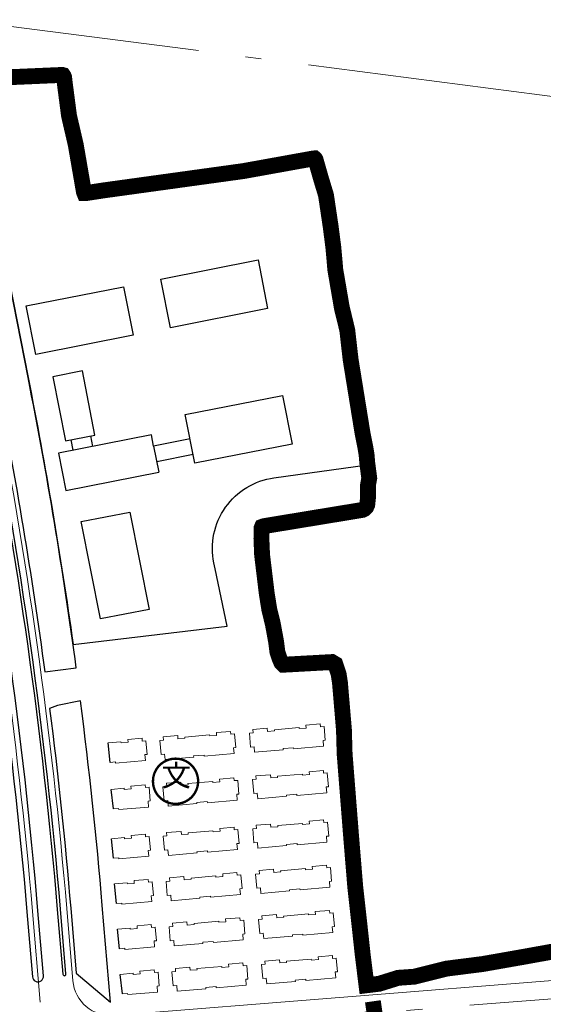
# Model space of a CAD drawing. Units: millimetres. Extents: x 535892 to 1082543, y 3411900 to 6830410.
# Drawn here: x 541696 to 542026, y 3414968 to 3415589 of the extents above; entities that cross this region are included whole.
import ezdxf

# ---------------------------------------------------------------- set-up
doc = ezdxf.new("R2010")
doc.units = ezdxf.units.MM
doc.header["$LTSCALE"] = 10
for name, pattern in [('ACAD_ISO02W100', [15, 12, -3]), ('C2', [13.5, 10, -1.5, 0.5, -1.5]), ('X3', [5, 4, -1])]:
    doc.linetypes.add(name, pattern=pattern)
for name, color, linetype in [('0周边建筑', 255, 'Continuous'), ('JT-侧石线', 40, 'Continuous'), ('JT-道路中心线', 1, 'C2'), ('JT-道路分隔带', 102, 'Continuous'), ('SS-设施类型', 7, 'Continuous'), ('YD-B1用地边界', 7, 'Continuous'), ('YD-G2用地边界', 7, 'Continuous'), ('YD-规划范围线', 1, 'Continuous')]:
    doc.layers.add(name, color=color, linetype=linetype)
doc.styles.add('ZT', font='simhei.ttf')

# ---------------------------------------------------------------- blocks, each defined once
blk = doc.blocks.new('文化站、文化活动中心')
at = {"layer": 'SS-设施类型', "const_width": 2.5}
blk.add_lwpolyline([(-25, -0.9, 1), (22.5, -0.9, 1)], format="xyb", close=True, dxfattribs=at)
at = {"layer": 'SS-设施类型', "insert": (-15.8, 16.4), "char_height": 22.5, "attachment_point": 1, "style": 'ZT'}
blk.add_mtext('文', dxfattribs=at)

msp = doc.modelspace()

# ---------------------------------------------------------------- linework, layer by layer
at = {"layer": '0周边建筑'}
for p, q in [((541780.24, 3415320.1), (541783.46, 3415303.74)), ((541752.85, 3415120.67), (541751.52, 3415132.99)), ((541754.85, 3415091.32), (541753.53, 3415103.64)), ((541754.97, 3415060.22), (541753.64, 3415072.54)), ((541756.81, 3415031.7), (541755.48, 3415044.02)), ((541758.66, 3415003.17), (541757.33, 3415015.5)), ((541760.5, 3414974.65), (541759.17, 3414986.97))]:
    msp.add_line(p, q, dxfattribs=at)
for points in [[(541846.13, 3415437.47), (541852.17, 3415406.82), (541790.82, 3415394.73), (541784.78, 3415425.38)], [(541761.24, 3415420.61), (541767.28, 3415389.96), (541705.93, 3415377.87), (541699.89, 3415408.52)], [(541861.57, 3415352.04), (541867.61, 3415321.39), (541806.26, 3415309.3), (541800.22, 3415339.95)], [(541734.61, 3415272.49), (541765.26, 3415278.53), (541777.35, 3415217.18), (541746.7, 3415211.14)]]:
    msp.add_lwpolyline(points, close=True, dxfattribs=at)
for points in [[(541724.58, 3415323.42), (541743.22, 3415327.09), (541735.26, 3415367.5), (541716.62, 3415363.83)], [(541716.62, 3415363.83), (541724.58, 3415323.42)], [(541780.24, 3415320.1), (541778.83, 3415327.25), (541720.22, 3415315.7), (541724.85, 3415292.19), (541783.46, 3415303.74)], [(541724.58, 3415323.42), (541743.22, 3415327.09)], [(541729.5, 3415317.53), (541728.2, 3415324.14)], [(541741.81, 3415319.96), (541740.51, 3415326.56)], [(541803.24, 3415324.63), (541780.24, 3415320.1)], [(541805.17, 3415314.8), (541782.17, 3415310.27)]]:
    msp.add_lwpolyline(points, dxfattribs=at)
at = {"layer": '0周边建筑', "color": 7, "linetype": 'Continuous', "lineweight": 13, "flags": 128}
for points in [[(541885.51, 3415143.13), (541885.35, 3415144.89), (541876.36, 3415144.1), (541876.52, 3415142.35), (541872.12, 3415141.96), (541872.06, 3415142.68), (541856.42, 3415141.31), (541856.49, 3415140.6), (541852.11, 3415140.21), (541851.93, 3415142.27), (541842.79, 3415141.47), (541842.97, 3415139.41), (541840.65, 3415139.21), (541841.42, 3415130.38), (541843.64, 3415130.58), (541843.95, 3415127.06), (541862.03, 3415128.64), (541861.97, 3415129.35), (541868.6, 3415129.93), (541868.66, 3415129.22), (541887.5, 3415130.87), (541887.17, 3415134.57), (541888.57, 3415134.69), (541887.81, 3415143.34)], [(541829, 3415138.51), (541828.84, 3415140.26), (541819.85, 3415139.47), (541820, 3415137.72), (541815.61, 3415137.34), (541815.55, 3415138.05), (541799.91, 3415136.68), (541799.97, 3415135.97), (541795.6, 3415135.59), (541795.42, 3415137.64), (541786.28, 3415136.84), (541786.46, 3415134.79), (541784.13, 3415134.58), (541784.91, 3415125.75), (541787.13, 3415125.95), (541787.44, 3415122.44), (541805.52, 3415124.02), (541805.46, 3415124.73), (541812.09, 3415125.31), (541812.15, 3415124.6), (541830.98, 3415126.25), (541830.66, 3415129.94), (541832.05, 3415130.06), (541831.3, 3415138.71)], [(541887.52, 3415113.78), (541887.36, 3415115.54), (541878.37, 3415114.75), (541878.52, 3415113), (541874.13, 3415112.61), (541874.07, 3415113.33), (541858.43, 3415111.96), (541858.49, 3415111.25), (541854.12, 3415110.86), (541853.94, 3415112.92), (541844.8, 3415112.12), (541844.98, 3415110.06), (541842.65, 3415109.86), (541843.43, 3415101.03), (541845.65, 3415101.23), (541845.96, 3415097.71), (541864.04, 3415099.29), (541863.98, 3415100), (541870.61, 3415100.58), (541870.67, 3415099.87), (541889.5, 3415101.52), (541889.18, 3415105.22), (541890.57, 3415105.34), (541889.82, 3415113.99)], [(541831, 3415109.16), (541830.85, 3415110.91), (541821.86, 3415110.12), (541822.01, 3415108.37), (541817.62, 3415107.99), (541817.56, 3415108.7), (541801.92, 3415107.33), (541801.98, 3415106.62), (541797.61, 3415106.24), (541797.43, 3415108.29), (541788.29, 3415107.49), (541788.47, 3415105.44), (541786.14, 3415105.23), (541786.91, 3415096.4), (541789.14, 3415096.6), (541789.44, 3415093.09), (541807.53, 3415094.67), (541807.46, 3415095.38), (541814.09, 3415095.96), (541814.15, 3415095.25), (541832.99, 3415096.9), (541832.67, 3415100.59), (541834.06, 3415100.71), (541833.3, 3415109.36)], [(541887.63, 3415082.69), (541887.48, 3415084.44), (541878.48, 3415083.65), (541878.64, 3415081.9), (541874.24, 3415081.52), (541874.18, 3415082.23), (541858.55, 3415080.86), (541858.61, 3415080.15), (541854.23, 3415079.76), (541854.05, 3415081.82), (541844.91, 3415081.02), (541845.09, 3415078.96), (541842.77, 3415078.76), (541843.54, 3415069.93), (541845.76, 3415070.13), (541846.07, 3415066.61), (541864.15, 3415068.2), (541864.09, 3415068.9), (541870.72, 3415069.48), (541870.78, 3415068.78), (541889.62, 3415070.42), (541889.3, 3415074.12), (541890.69, 3415074.24), (541889.93, 3415082.89)], [(541831.12, 3415078.06), (541830.96, 3415079.81), (541821.97, 3415079.02), (541822.12, 3415077.27), (541817.73, 3415076.89), (541817.67, 3415077.6), (541802.03, 3415076.23), (541802.1, 3415075.52), (541797.72, 3415075.14), (541797.54, 3415077.19), (541788.4, 3415076.39), (541788.58, 3415074.34), (541786.26, 3415074.14), (541787.03, 3415065.31), (541789.25, 3415065.5), (541789.56, 3415061.99), (541807.64, 3415063.57), (541807.58, 3415064.28), (541814.21, 3415064.86), (541814.27, 3415064.15), (541833.11, 3415065.8), (541832.78, 3415069.49), (541834.17, 3415069.61), (541833.42, 3415078.26)], [(541832.96, 3415049.54), (541832.81, 3415051.29), (541823.82, 3415050.5), (541823.97, 3415048.75), (541819.58, 3415048.37), (541819.51, 3415049.08), (541803.88, 3415047.71), (541803.94, 3415047), (541799.56, 3415046.62), (541799.38, 3415048.67), (541790.25, 3415047.87), (541790.43, 3415045.82), (541788.1, 3415045.61), (541788.87, 3415036.78), (541791.1, 3415036.98), (541791.4, 3415033.47), (541809.49, 3415035.05), (541809.42, 3415035.75), (541816.05, 3415036.33), (541816.11, 3415035.63), (541834.95, 3415037.28), (541834.63, 3415040.97), (541836.02, 3415041.09), (541835.26, 3415049.74)], [(541889.47, 3415054.16), (541889.32, 3415055.91), (541880.33, 3415055.13), (541880.48, 3415053.38), (541876.09, 3415052.99), (541876.03, 3415053.7), (541860.39, 3415052.34), (541860.45, 3415051.62), (541856.08, 3415051.24), (541855.9, 3415053.3), (541846.76, 3415052.5), (541846.94, 3415050.44), (541844.61, 3415050.24), (541845.39, 3415041.41), (541847.61, 3415041.6), (541847.92, 3415038.09), (541866, 3415039.67), (541865.94, 3415040.38), (541872.56, 3415040.96), (541872.63, 3415040.25), (541891.46, 3415041.9), (541891.14, 3415045.6), (541892.53, 3415045.72), (541891.78, 3415054.36)], [(541891.32, 3415025.64), (541891.17, 3415027.39), (541882.17, 3415026.6), (541882.33, 3415024.85), (541877.93, 3415024.47), (541877.87, 3415025.18), (541862.24, 3415023.81), (541862.3, 3415023.1), (541857.92, 3415022.72), (541857.74, 3415024.77), (541848.6, 3415023.97), (541848.78, 3415021.92), (541846.46, 3415021.71), (541847.23, 3415012.89), (541849.45, 3415013.08), (541849.76, 3415009.57), (541867.84, 3415011.15), (541867.78, 3415011.86), (541874.41, 3415012.44), (541874.47, 3415011.73), (541893.31, 3415013.38), (541892.99, 3415017.07), (541894.38, 3415017.19), (541893.62, 3415025.84)], [(541834.81, 3415021.01), (541834.65, 3415022.76), (541825.66, 3415021.98), (541825.81, 3415020.23), (541821.42, 3415019.84), (541821.36, 3415020.55), (541805.72, 3415019.19), (541805.79, 3415018.47), (541801.41, 3415018.09), (541801.23, 3415020.15), (541792.09, 3415019.35), (541792.27, 3415017.29), (541789.95, 3415017.09), (541790.72, 3415008.26), (541792.94, 3415008.45), (541793.25, 3415004.94), (541811.33, 3415006.52), (541811.27, 3415007.23), (541817.9, 3415007.81), (541817.96, 3415007.1), (541836.8, 3415008.75), (541836.47, 3415012.45), (541837.86, 3415012.57), (541837.11, 3415021.21)], [(541836.65, 3414992.49), (541836.5, 3414994.24), (541827.51, 3414993.45), (541827.66, 3414991.7), (541823.27, 3414991.32), (541823.2, 3414992.03), (541807.57, 3414990.66), (541807.63, 3414989.95), (541803.25, 3414989.57), (541803.07, 3414991.62), (541793.94, 3414990.82), (541794.12, 3414988.77), (541791.79, 3414988.57), (541792.56, 3414979.74), (541794.79, 3414979.93), (541795.09, 3414976.42), (541813.18, 3414978), (541813.11, 3414978.71), (541819.74, 3414979.29), (541819.8, 3414978.58), (541838.64, 3414980.23), (541838.32, 3414983.92), (541839.71, 3414984.04), (541838.95, 3414992.69)], [(541893.16, 3414997.12), (541893.01, 3414998.87), (541884.02, 3414998.08), (541884.17, 3414996.33), (541879.78, 3414995.95), (541879.72, 3414996.66), (541864.08, 3414995.29), (541864.14, 3414994.58), (541859.77, 3414994.19), (541859.59, 3414996.25), (541850.45, 3414995.45), (541850.63, 3414993.4), (541848.3, 3414993.19), (541849.08, 3414984.36), (541851.3, 3414984.56), (541851.61, 3414981.04), (541869.69, 3414982.63), (541869.63, 3414983.33), (541876.25, 3414983.91), (541876.32, 3414983.21), (541895.15, 3414984.85), (541894.83, 3414988.55), (541896.22, 3414988.67), (541895.47, 3414997.32)]]:
    msp.add_lwpolyline(points, close=True, dxfattribs=at)
for points in [[(541752.85, 3415120.67), (541756.16, 3415120.96), (541756.22, 3415120.25), (541775.06, 3415121.9), (541774.74, 3415125.59), (541776.13, 3415125.72), (541775.37, 3415134.36), (541773.07, 3415134.16), (541772.92, 3415135.91), (541763.93, 3415135.12), (541764.08, 3415133.37), (541759.69, 3415132.99), (541759.62, 3415133.7), (541751.52, 3415132.99)], [(541754.85, 3415091.32), (541758.17, 3415091.61), (541758.23, 3415090.9), (541777.07, 3415092.55), (541776.75, 3415096.24), (541778.14, 3415096.37), (541777.38, 3415105.01), (541775.08, 3415104.81), (541774.93, 3415106.56), (541765.93, 3415105.77), (541766.09, 3415104.02), (541761.69, 3415103.64), (541761.63, 3415104.35), (541753.53, 3415103.64)], [(541754.97, 3415060.22), (541758.28, 3415060.51), (541758.34, 3415059.8), (541777.18, 3415061.45), (541776.86, 3415065.15), (541778.25, 3415065.27), (541777.49, 3415073.91), (541775.19, 3415073.71), (541775.04, 3415075.46), (541766.05, 3415074.68), (541766.2, 3415072.93), (541761.81, 3415072.54), (541761.75, 3415073.25), (541753.64, 3415072.54)], [(541756.81, 3415031.7), (541760.13, 3415031.99), (541760.19, 3415031.28), (541779.03, 3415032.93), (541778.7, 3415036.62), (541780.1, 3415036.74), (541779.34, 3415045.39), (541777.04, 3415045.19), (541776.88, 3415046.94), (541767.89, 3415046.15), (541768.05, 3415044.4), (541763.65, 3415044.02), (541763.59, 3415044.73), (541755.48, 3415044.02)], [(541758.66, 3415003.17), (541761.97, 3415003.46), (541762.03, 3415002.76), (541780.87, 3415004.4), (541780.55, 3415008.1), (541781.94, 3415008.22), (541781.18, 3415016.87), (541778.88, 3415016.67), (541778.73, 3415018.42), (541769.74, 3415017.63), (541769.89, 3415015.88), (541765.5, 3415015.49), (541765.44, 3415016.21), (541757.33, 3415015.5)], [(541760.5, 3414974.65), (541763.82, 3414974.94), (541763.88, 3414974.23), (541782.72, 3414975.88), (541782.39, 3414979.58), (541783.79, 3414979.7), (541783.03, 3414988.34), (541780.73, 3414988.14), (541780.57, 3414989.89), (541771.58, 3414989.11), (541771.74, 3414987.36), (541767.34, 3414986.97), (541767.28, 3414987.68), (541759.17, 3414986.97)]]:
    msp.add_lwpolyline(points, dxfattribs=at)
at = {"layer": 'JT-侧石线', "lineweight": 0}
for p, q in [((541725.43, 3415028.53), (541729.28, 3414983.04)), ((541755.1, 3414961.14), (542119.69, 3414990.19))]:
    msp.add_line(p, q, dxfattribs=at)
for centre, radius, start, end in [((538714.41, 3414773.64), 3021.78, 4.83861, 11.182), ((538714.42, 3414773.62), 3021.78, 4.83861, 11.182), ((541753.19, 3414985.06), 24, 184.83861, 274.55491)]:
    msp.add_arc(centre, radius, start, end, dxfattribs=at)
at = {"layer": 'JT-道路中心线', "color": 1, "lineweight": 0, "ltscale": 2, "flags": 128}
for points in [[(541216.14, 3413522.97), (541216.14, 3413522.97), (541217.74, 3413524.77), (541219.07, 3413526.26), (541220.39, 3413527.76), (541221.71, 3413529.26), (541223.03, 3413530.76), (541225.66, 3413533.78), (541228.28, 3413536.8), (541230.89, 3413539.83), (541233.49, 3413542.87), (541236.08, 3413545.92), (541238.67, 3413548.97), (541241.24, 3413552.03), (541243.81, 3413555.1), (541246.37, 3413558.17), (541248.93, 3413561.25), (541251.47, 3413564.33), (541254.02, 3413567.42), (541259.09, 3413573.61), (541264.15, 3413579.81), (541269.19, 3413586.02), (541561.01, 3413946.59), (541561.64, 3413947.37), (541562.27, 3413948.15), (541562.9, 3413948.92), (541563.53, 3413949.7), (541564.16, 3413950.48), (541564.78, 3413951.26), (541565.41, 3413952.03), (541566.04, 3413952.81), (541566.67, 3413953.59), (541567.3, 3413954.37), (541567.93, 3413955.14), (541568.56, 3413955.92), (541569.19, 3413956.7), (541569.81, 3413957.48), (541570.44, 3413958.26), (541571.07, 3413959.03), (541571.7, 3413959.81), (541572.33, 3413960.59), (541572.95, 3413961.37), (541573.58, 3413962.15), (541574.21, 3413962.93), (541574.84, 3413963.7), (541575.46, 3413964.48), (541576.09, 3413965.26), (541576.72, 3413966.04), (541577.34, 3413966.82), (541577.97, 3413967.6), (541578.6, 3413968.38), (541579.22, 3413969.16), (541579.85, 3413969.94), (541580.47, 3413970.72), (541581.1, 3413971.5), (541581.72, 3413972.28), (541582.35, 3413973.06), (541582.97, 3413973.84), (541583.6, 3413974.63), (541584.22, 3413975.41), (541584.84, 3413976.19), (541585.47, 3413976.97), (541586.09, 3413977.75), (541586.71, 3413978.54), (541587.33, 3413979.32), (541587.96, 3413980.1), (541588.58, 3413980.89), (541589.2, 3413981.67), (541589.82, 3413982.45), (541590.44, 3413983.24), (541591.06, 3413984.02), (541591.68, 3413984.81), (541592.3, 3413985.59), (541592.92, 3413986.38), (541593.54, 3413987.16), (541594.15, 3413987.95), (541594.77, 3413988.74), (541595.39, 3413989.52), (541596, 3413990.31), (541596.62, 3413991.1), (541597.24, 3413991.89), (541597.85, 3413992.67), (541598.47, 3413993.46), (541599.08, 3413994.25), (541599.7, 3413995.04), (541600.31, 3413995.83), (541600.92, 3413996.62), (541601.53, 3413997.41), (541602.15, 3413998.2), (541602.76, 3413998.99), (541603.37, 3413999.79), (541603.98, 3414000.58), (541604.59, 3414001.37), (541605.2, 3414002.16), (541605.81, 3414002.96), (541606.41, 3414003.75), (541607.02, 3414004.55), (541607.63, 3414005.34), (541608.23, 3414006.14), (541608.84, 3414006.93), (541609.44, 3414007.73), (541610.05, 3414008.52), (541610.65, 3414009.32), (541611.25, 3414010.12), (541611.86, 3414010.92), (541612.46, 3414011.72), (541613.06, 3414012.52), (541613.66, 3414013.32), (541614.26, 3414014.12), (541614.86, 3414014.92), (541615.46, 3414015.72), (541616.05, 3414016.52), (541616.65, 3414017.32), (541617.25, 3414018.13), (541617.84, 3414018.93), (541618.44, 3414019.73), (541619.03, 3414020.54), (541619.62, 3414021.34), (541620.21, 3414022.15), (541620.81, 3414022.96), (541621.4, 3414023.76), (541621.99, 3414024.57), (541622.57, 3414025.38), (541623.16, 3414026.19), (541623.75, 3414027), (541624.34, 3414027.81), (541624.92, 3414028.62), (541625.51, 3414029.43), (541626.09, 3414030.24), (541626.67, 3414031.05), (541627.25, 3414031.87), (541627.84, 3414032.68), (541628.42, 3414033.5), (541629, 3414034.31), (541629.57, 3414035.13), (541630.15, 3414035.94), (541630.73, 3414036.76), (541631.3, 3414037.58), (541631.88, 3414038.4), (541632.45, 3414039.22), (541633.02, 3414040.04), (541633.59, 3414040.86), (541634.17, 3414041.68), (541634.73, 3414042.5), (541635.3, 3414043.32), (541635.87, 3414044.15), (541636.44, 3414044.97), (541637, 3414045.8), (541637.57, 3414046.62), (541638.13, 3414047.45), (541638.69, 3414048.27), (541639.25, 3414049.1), (541639.81, 3414049.93), (541640.37, 3414050.76), (541640.93, 3414051.59), (541641.49, 3414052.42), (541642.04, 3414053.25), (541642.6, 3414054.08), (541643.15, 3414054.92), (541643.7, 3414055.75), (541644.25, 3414056.59), (541644.8, 3414057.42), (541645.35, 3414058.26), (541645.9, 3414059.09), (541646.44, 3414059.93), (541646.99, 3414060.77), (541647.53, 3414061.61), (541648.08, 3414062.45), (541648.62, 3414063.29), (541649.16, 3414064.13), (541649.7, 3414064.98), (541650.23, 3414065.82), (541650.37, 3414066.03, 0.134901), (541751.5, 3414395.33), (541751.51, 3414395.58), (541751.54, 3414396.58), (541751.56, 3414397.58), (541751.59, 3414398.58), (541751.61, 3414399.58), (541751.63, 3414400.58), (541751.66, 3414401.58), (541751.68, 3414402.58), (541751.69, 3414403.58), (541751.71, 3414404.58), (541751.73, 3414405.58), (541751.74, 3414406.58), (541751.75, 3414407.58), (541751.76, 3414408.58), (541751.77, 3414409.58), (541751.78, 3414410.58), (541751.79, 3414411.58), (541751.79, 3414412.58), (541751.8, 3414413.58), (541751.8, 3414414.58), (541751.8, 3414415.58), (541751.8, 3414416.58), (541751.8, 3414417.58), (541751.8, 3414418.58), (541751.8, 3414419.58), (541751.79, 3414420.58), (541751.78, 3414421.58), (541751.78, 3414422.58), (541751.77, 3414423.58), (541751.76, 3414424.58), (541751.75, 3414425.58), (541751.73, 3414426.58), (541751.72, 3414427.58), (541751.71, 3414428.58), (541751.69, 3414429.58), (541751.67, 3414430.58), (541751.65, 3414431.58), (541751.64, 3414432.58), (541751.61, 3414433.58), (541751.59, 3414434.58), (541751.57, 3414435.58), (541751.55, 3414436.58), (541751.52, 3414437.58), (541751.49, 3414438.58), (541751.47, 3414439.58), (541751.44, 3414440.58), (541751.41, 3414441.58), (541751.38, 3414442.58), (541751.35, 3414443.58), (541751.31, 3414444.57), (541751.28, 3414445.57), (541751.25, 3414446.57), (541751.21, 3414447.57), (541751.17, 3414448.57), (541751.14, 3414449.57), (541751.1, 3414450.57), (541751.06, 3414451.57), (541751.02, 3414452.57), (541750.98, 3414453.57), (541750.93, 3414454.57), (541750.89, 3414455.57), (541750.85, 3414456.57), (541750.8, 3414457.56), (541750.75, 3414458.56), (541750.71, 3414459.56), (541750.66, 3414460.56), (541750.61, 3414461.56), (541750.56, 3414462.56), (541750.51, 3414463.56), (541750.46, 3414464.56), (541750.41, 3414465.55), (541750.35, 3414466.55), (541750.3, 3414467.55), (541750.25, 3414468.55), (541750.19, 3414469.55), (541750.14, 3414470.55), (541750.08, 3414471.55), (541750.02, 3414472.54), (541749.96, 3414473.54), (541749.9, 3414474.54), (541749.84, 3414475.54), (541749.78, 3414476.54), (541749.72, 3414477.54), (541749.66, 3414478.53), (541749.6, 3414479.53), (541749.54, 3414480.53), (541749.47, 3414481.53), (541749.41, 3414482.53), (541749.34, 3414483.52), (541749.28, 3414484.52), (541749.21, 3414485.52), (541749.14, 3414486.52), (541749.08, 3414487.51), (541749.01, 3414488.51), (541748.94, 3414489.51), (541748.87, 3414490.51), (541748.8, 3414491.51), (541748.73, 3414492.5), (541748.66, 3414493.5), (541748.59, 3414494.5), (541748.52, 3414495.49), (541748.44, 3414496.49), (541748.37, 3414497.49), (541748.3, 3414498.49), (541748.22, 3414499.48), (541748.15, 3414500.48), (541748.08, 3414501.48), (541748, 3414502.48), (541747.93, 3414503.47), (541747.85, 3414504.47), (541747.77, 3414505.47), (541747.7, 3414506.46), (541747.62, 3414507.46), (541747.54, 3414508.46), (541747.46, 3414509.46), (541747.39, 3414510.45), (541747.31, 3414511.45), (541747.23, 3414512.45), (541747.15, 3414513.44), (541747.07, 3414514.44), (541746.99, 3414515.44), (541746.91, 3414516.43), (541746.83, 3414517.43), (541746.75, 3414518.43), (541746.67, 3414519.42), (541746.59, 3414520.42), (541746.5, 3414521.42), (541746.42, 3414522.41), (541746.34, 3414523.41), (541746.26, 3414524.41), (541746.18, 3414525.4), (541746.09, 3414526.4), (541746.01, 3414527.4), (541745.93, 3414528.39), (541745.84, 3414529.39), (541745.76, 3414530.39), (541745.68, 3414531.38), (541745.59, 3414532.38), (541745.51, 3414533.38), (541745.43, 3414534.37), (541745.34, 3414535.37), (541745.26, 3414536.37), (541745.17, 3414537.36), (541745.09, 3414538.36), (541745.01, 3414539.35), (541744.92, 3414540.35), (541744.84, 3414541.35), (541744.75, 3414542.34), (541744.67, 3414543.34), (541744.58, 3414544.34), (541703.75, 3415026.69, 0.027685), (541657.49, 3415355.42), (541507.5, 3416114.19)], [(541610.12, 3415595.07), (542251.44, 3415512.27, 0.095765), (542365.09, 3415519.38), (542686.09, 3415602.54, -0.092446), (542795.82, 3415610.13), (542860.4, 3415602.66, 0.110211), (542990.35, 3415616.26), (543778.99, 3415880.96)]]:
    msp.add_lwpolyline(points, format="xyb", dxfattribs=at)
msp.add_lwpolyline([(541710.58, 3414946.06), (542110.28, 3414977.9)], dxfattribs=at)
at = {"layer": 'JT-道路分隔带'}
for points in [[(541511.46, 3416076.1), (541654.06, 3415354.75, -0.027685), (541700.26, 3415026.4), (541703.73, 3414985.51, 1), (541710.7, 3414986.1), (541707.24, 3415026.99, 0.027685), (541660.93, 3415356.1), (541518.33, 3416077.46)], [(541719.45, 3415028.02), (541722.91, 3414987.13, 1), (541724.9, 3414987.3), (541721.44, 3415028.19)], [(541719.45, 3415028), (541722.91, 3414987.11, 1), (541724.9, 3414987.28), (541721.44, 3415028.17)]]:
    msp.add_lwpolyline(points, format="xyb", dxfattribs=at)
msp.add_lwpolyline([(541672.94, 3415358.48, -0.027685), (541719.45, 3415028.02), (541722.91, 3414987.13, 1), (541724.9, 3414987.3), (541721.44, 3415028.19, 0.027685), (541674.9, 3415358.87), (541635.54, 3415557.98, 1), (541633.58, 3415557.6)], format="xyb", close=True, dxfattribs=at)
at = {"layer": 'YD-B1用地边界', "color": 1, "true_color": 0xff0000}
msp.add_lwpolyline([(541894.87, 3415431.35), (541894.45, 3415436.39), (541893.61, 3415445.64), (541891.93, 3415458.66), (541888.99, 3415478.4), (541886.05, 3415488.06), (541882.39, 3415500.81), (541882.07, 3415501.31), (541881.85, 3415501.5), (541881.08, 3415501.49), (541836.9, 3415493.52), (541792.8, 3415487.43), (541748.72, 3415481.34), (541748.69, 3415481.34), (541737.92, 3415479.68), (541736.51, 3415479.66), (541736.26, 3415480.28), (541731.05, 3415510.32), (541726.85, 3415528.38), (541724.33, 3415547.71), (541723.72, 3415552.73), (541723.46, 3415553.42), (541723.07, 3415554.01), (541722.56, 3415554.15), (541680.64, 3415552.33)], dxfattribs=at)
msp.add_lwpolyline([(541663.82, 3415551.6), (541701.04, 3415363.29, -0.014012), (541729.38, 3415195.1), (541826.56, 3415206.67, 0.43971), (541826.56, 3415206.67), (541819.07, 3415242.74), (541818.3, 3415246.43, -0.434066), (541856.19, 3415300.16), (541915.19, 3415308.33), (541915.04, 3415309.54), (541914.62, 3415314.58), (541913.78, 3415319.62), (541912.1, 3415328.02), (541904.54, 3415374.65), (541902.44, 3415393.13), (541900.75, 3415400.27), (541899.07, 3415406.99), (541894.87, 3415431.35)], format="xyb", dxfattribs=at)
at = {"layer": 'YD-G2用地边界', "color": 94, "true_color": 0x009900}
msp.add_lwpolyline([(541701.04, 3415363.29), (541663.82, 3415551.6), (541680.64, 3415552.33), (541675.6, 3415552.75), (541673.86, 3415553.35), (541672.66, 3415554.43), (541667.08, 3415575.12), (541652.92, 3415576.94), (541640.95, 3415564.15), (541681.42, 3415359.42, -0.015219), (541711.56, 3415177.87), (541731.42, 3415180.23, 0.015245), (541701.04, 3415363.29)], format="xyb", dxfattribs=at)
msp.add_lwpolyline([(541731.38, 3414987.84), (541753, 3414969.5), (541747.85, 3415030.42, 0.010662), (541734.14, 3415159.51), (541719.55, 3415156.63), (541714.6, 3415154.67, -0.010469), (541727.92, 3415028.74)], format="xyb", close=True, dxfattribs=at)
at = {"layer": 'YD-规划范围线', "linetype": 'ACAD_ISO02W100', "ltscale": 5, "const_width": 10, "flags": 128}
msp.add_lwpolyline([(540937.05, 3413450.14), (540969.54, 3413539.43), (540993.1, 3413648.2), (541044.84, 3413738.89), (541111.67, 3413780.48), (541149.74, 3413926.88), (540975.59, 3413958.44), (540708.8, 3414441.78, -0.065245), (540613.85, 3414683.69), (540417.79, 3415484.81, -0.054497), (540389.34, 3415700.28), (540384.75, 3415904.58), (541037, 3416034.4), (541972.35, 3416197.91), (542129.39, 3416248.21), (542389.71, 3416368.52), (542390.78, 3416350.74), (542390.78, 3416332.48), (542393.01, 3416309.75), (542394.79, 3416254.05), (542396.58, 3416224.19), (542398.36, 3416178.74), (542401.48, 3416127.5), (542403.26, 3416114.58), (542403.26, 3416109.68), (542401.48, 3416104.77), (542397.91, 3416101.65), (542391.23, 3416098.98), (542338.2, 3416094.08), (542296.31, 3416090.51), (542262, 3416087.39), (542231.7, 3416084.27), (542207.64, 3416081.6), (542175.11, 3416078.03), (542160.41, 3416076.25), (542147.93, 3416074.91), (542139.46, 3416074.47), (542132.33, 3416074.02), (542121.19, 3416072.24), (542102.92, 3416067.79), (542098.47, 3416065.11), (542093.12, 3416062.88), (542083.76, 3416061.1), (542068.17, 3416058.87), (542040.09, 3416054.42), (542024.5, 3416053.08), (542011.13, 3416053.08), (541999.54, 3416051.74), (541991.97, 3416049.52), (541987.96, 3416047.73), (541985.73, 3416045.51), (541985.29, 3416040.16), (541989.74, 3416020.55), (541994.2, 3416005.85), (541994.64, 3415996.04), (541994.64, 3415986.69), (541993.31, 3415982.68), (541990.19, 3415979.56), (541963.9, 3415975.1), (541939.84, 3415973.32), (541934.04, 3415971.09), (541931.81, 3415968.42), (541930.92, 3415963.51), (541931.81, 3415943.02), (541934.49, 3415933.66), (541934.49, 3415927.42), (541932.26, 3415922.07), (541925.68, 3415915.29), (541923.49, 3415913.37), (541918.94, 3415909.88), (541916.42, 3415908.6), (541913.05, 3415907.61), (541909.38, 3415905.93), (541908.31, 3415901.82), (541909.57, 3415895.95), (541909.61, 3415895.77), (541910.83, 3415890.06), (541912.93, 3415873.25), (541912.93, 3415864.01), (541912.09, 3415859.81), (541910.41, 3415858.13), (541906.21, 3415856.87), (541900.75, 3415854.77), (541885.63, 3415852.25), (541862.53, 3415848.05), (541857.49, 3415847.63), (541853.71, 3415846.37), (541852.87, 3415845.11), (541852.45, 3415842.17), (541852.87, 3415831.67), (541855.81, 3415813.18), (541857.49, 3415803.52), (541858.33, 3415784.2), (541857.91, 3415781.26), (541856.23, 3415779.58), (541854.97, 3415779.16), (541846.98, 3415777.48), (541797.84, 3415769.5), (541747.01, 3415762.78), (541731.47, 3415759.42), (541681.9, 3415751.44), (541660.9, 3415748.07), (541640.32, 3415744.71), (541630.56, 3415743.25), (541628.64, 3415742.88), (541627.39, 3415742.51), (541626.87, 3415742.29), (541626.43, 3415741.62), (541626.72, 3415739.63), (541633.18, 3415717.83), (541639.48, 3415693.89), (541642, 3415684.65), (541656.12, 3415685.01), (541657.22, 3415684.77), (541657.42, 3415684.28), (541657.63, 3415683.75), (541659.22, 3415669.1), (541661.77, 3415644.22), (541661.74, 3415643.9), (541661.61, 3415643.76), (541649.56, 3415640.12), (541648.72, 3415638.02), (541653.76, 3415624.16), (541665.52, 3415580.89), (541672.66, 3415554.43), (541673.86, 3415553.35), (541675.6, 3415552.75), (541680.64, 3415552.33), (541722.56, 3415554.15), (541723.07, 3415554.01), (541723.46, 3415553.42), (541723.72, 3415552.73), (541724.33, 3415547.71), (541726.85, 3415528.38), (541731.05, 3415510.32), (541736.22, 3415480.51), (541736.31, 3415480.16), (541736.51, 3415479.66), (541737.92, 3415479.68), (541748.69, 3415481.34), (541836.9, 3415493.52), (541881.08, 3415501.49), (541881.85, 3415501.5), (541882.07, 3415501.31), (541882.39, 3415500.81), (541886.05, 3415488.06), (541888.99, 3415478.4), (541891.93, 3415458.66), (541893.61, 3415445.64), (541894.45, 3415436.39), (541894.87, 3415431.35), (541899.07, 3415406.99), (541900.75, 3415400.27), (541902.44, 3415393.13), (541904.54, 3415374.65), (541912.1, 3415328.02), (541913.78, 3415319.62), (541914.62, 3415314.58), (541915.04, 3415309.54), (541916.3, 3415299.88), (541915.46, 3415295.25), (541915.48, 3415287.39), (541915.04, 3415283.14), (541914.32, 3415281.53), (541913.36, 3415280.55), (541912.05, 3415279.88), (541850.88, 3415269.82), (541849.67, 3415269.58), (541848.67, 3415269.21), (541848.34, 3415268.43), (541848.25, 3415261.65), (541848.67, 3415251.57), (541851.61, 3415227.2), (541853.29, 3415216.7), (541855.39, 3415208.3), (541857.49, 3415196.96), (541858.33, 3415190.24), (541859.59, 3415186.46), (541860.85, 3415183.52), (541862.11, 3415182.26), (541892.77, 3415183.94), (541894.87, 3415182.68), (541896.97, 3415176.38), (541897.81, 3415170.92), (541900.34, 3415141.09), (541900.76, 3415125.97), (541904.96, 3415072.62), (541907.48, 3415041.96), (541910.42, 3415015.5), (541912.1, 3414999.95), (541914.55, 3414980.13), (541922.58, 3414981.1), (541934.55, 3414984.84), (541944.69, 3414985.56), (541964.97, 3414990.63), (541987.79, 3414993.53), (542014.59, 3414998.24), (542048.63, 3415004.4), (542074.34, 3415008.02), (542101.51, 3415012.36), (542113.09, 3415014.17), (542119.98, 3415014.17), (542126.49, 3415012.73), (542130.48, 3415008.74), (542135.19, 3414992.08), (542142.43, 3414954.78), (542146.78, 3414932.69), (542154.02, 3414903.72), (542159.45, 3414876.19), (542164.52, 3414854.1), (542170.32, 3414832.37), (542173.58, 3414818.61), (542175.75, 3414812.09), (542177.2, 3414809.92), (542179.73, 3414809.19), (542191.32, 3414811.36), (542216.67, 3414814.26), (542247.1, 3414819.33), (542265.93, 3414822.59), (542273.53, 3414824.77), (542280.05, 3414827.3), (542285.85, 3414829.11), (542313.01, 3414833.82), (542351.4, 3414839.25), (542380.01, 3414842.87), (542398.12, 3414844.32), (542401.38, 3414842.51), (542403.55, 3414837.44), (542403.91, 3414832.37), (542403.91, 3414810.28), (542371.32, 3414807.02), (542332.2, 3414803.76), (542321.34, 3414801.95), (542326.41, 3414774.79), (542329.31, 3414751.61), (542331.48, 3414732.05), (542332.57, 3414720.82), (542341.62, 3414649.11), (542371.68, 3414653.82), (542376.39, 3414625.21), (542458.96, 3414633.54), (542451.72, 3414671.21), (542450.27, 3414678.45), (542449.18, 3414691.49), (542441.58, 3414745.09), (542466.93, 3414750.52), (542496.99, 3414755.95), (542500.97, 3414755.59), (542502.42, 3414752.33), (542512.56, 3414710.68), (542516.18, 3414686.42), (542527.77, 3414638.25), (542569.42, 3414642.24), (542567.25, 3414682.8), (542581.74, 3414684.25), (542585.36, 3414645.5), (542588.98, 3414645.86), (542591.88, 3414643.69), (542604.55, 3414632.82), (542658.15, 3414631.37), (542661.77, 3414649.12), (542674.44, 3414649.84), (542692.2, 3414649.12), (542700.16, 3414650.21), (542710.67, 3414652.74), (542737.1, 3414655.64), (542768.61, 3414656.73), (542796.5, 3414659.26), (542808.81, 3414662.88), (542830.18, 3414664.33), (542839.6, 3414663.25), (542842.86, 3414662.16), (542846.48, 3414658.54), (542854.08, 3414648.76), (542859.15, 3414647.31), (542867.12, 3414648.4), (542875.45, 3414651.66), (542879.44, 3414654.19), (542881.25, 3414657.45), (542881.97, 3414662.88), (542881.61, 3414670.49), (542879.07, 3414691.49), (542880.52, 3414696.2), (542883.78, 3414698.74), (542892.47, 3414703.44), (542901.16, 3414707.07), (542914.2, 3414708.15), (542931.22, 3414710.32), (542944.62, 3414712.5), (542968.53, 3414716.12), (542973.23, 3414715.03), (542976.86, 3414712.5), (542979.75, 3414708.88), (542980.84, 3414700.91), (542983.01, 3414687.51), (542984.46, 3414681.35), (542986.64, 3414678.82), (542989.53, 3414678.09), (542998.22, 3414680.99), (543009.45, 3414683.89), (543016.33, 3414685.34), (543020.32, 3414684.61), (543023.94, 3414681.35), (543026.47, 3414675.92), (543027.56, 3414667.59), (543026.47, 3414654.92), (543025.75, 3414648.76), (543026.84, 3414643.33), (543028.65, 3414628.48), (543031.54, 3414603.49), (543032.27, 3414595.88), (543034.8, 3414589.73), (543037.7, 3414584.29), (543044.94, 3414575.96), (543051.46, 3414569.81), (543059.07, 3414567.27), (543060.52, 3414563.65), (543066.31, 3414536.49), (543072.47, 3414514.76), (543075.37, 3414504.98), (543076.45, 3414499.19), (543077.54, 3414486.87), (543079.71, 3414472.02), (543082.25, 3414469.49), (543086.23, 3414469.13), (543106.87, 3414473.47), (543131.5, 3414480.72), (543138.38, 3414481.8), (543142.37, 3414480.72), (543144.9, 3414478.18), (543147.44, 3414469.13), (543152.14, 3414436.53), (543153.96, 3414424.94), (543158.66, 3414408.28), (543161.2, 3414405.02), (543164.46, 3414404.66), (543169.89, 3414405.39), (543197.05, 3414414.44), (543211.54, 3414419.15), (543228.2, 3414423.86), (543232.18, 3414423.86), (543235.8, 3414421.69), (543240.51, 3414411.18), (543246.67, 3414382.57), (543249.2, 3414372.79), (543249.57, 3414365.19), (543248.48, 3414362.65), (543220.23, 3414355.05), (543207.19, 3414351.79), (543190.53, 3414348.89), (543178.94, 3414347.8), (543168.44, 3414344.91), (543166.27, 3414343.09), (543166.27, 3414339.84), (543171.34, 3414327.16), (543176.77, 3414312.31), (543190.17, 3414265.95), (543141.64, 3414255.45), (543146.35, 3414234.08), (543148.16, 3414213.08), (543150.7, 3414192.8), (543153.59, 3414173.24), (543155.4, 3414158.75), (543156.13, 3414151.51), (543155.76, 3414146.08), (543113.75, 3414137.02), (543082.97, 3414130.87), (543061.96, 3414126.88), (543039.15, 3414121.45), (543030.09, 3414118.91), (543025.02, 3414116.38), (543023.21, 3414114.21), (543022.49, 3414110.95), (543027.56, 3414091.39), (543034.44, 3414074.37), (543038.42, 3414059.88), (543042.05, 3414044.31), (543044.94, 3414026.2), (543049.65, 3414003.38), (543052.91, 3413991.79), (543056.53, 3413983.83), (543062.33, 3413964.99), (543063.77, 3413958.11), (543068.48, 3413936.38), (543072.11, 3413920.81), (543076.81, 3413907.05), (543083.69, 3413894.01), (543091.3, 3413881.34), (543098.18, 3413873.37), (543118.1, 3413844.03), (543130.78, 3413830.99), (543143.09, 3413819.4), (543155.04, 3413809.26), (543170.25, 3413798.04), (543186.19, 3413786.81), (543198.5, 3413778.84), (543207.55, 3413774.86), (543223.49, 3413769.43), (543250.29, 3413757.84), (543264.05, 3413749.87), (543276.37, 3413741.54), (543288.68, 3413732.12), (543304.61, 3413719.09), (543331.41, 3413695.91), (543343.73, 3413685.41), (543350.97, 3413679.25), (543360.03, 3413671.28), (543399.5, 3413639.77), (543414.35, 3413628.91), (543431.01, 3413615.87), (543456.36, 3413594.5), (543472.3, 3413578.57), (543483.16, 3413568.43), (543490.4, 3413562.27), (543517.57, 3413533.3), (543524.45, 3413526.06), (543530.6, 3413517.36), (543534.59, 3413510.48), (543537.49, 3413507.22), (543549.8, 3413491.29), (543558.85, 3413479.7), (543562.48, 3413474.63), (543567.55, 3413468.47), (543579.5, 3413454.35), (543587.1, 3413443.84), (543592.53, 3413434.43), (543597.6, 3413421.03), (543601.59, 3413407.26), (543604.85, 3413390.61), (543607.38, 3413373.58), (543608.11, 3413361.63), (543608.47, 3413345.7), (543607.75, 3413318.17), (543606.3, 3413307.67), (543603.4, 3413295.36), (543600.86, 3413289.2), (543594.35, 3413277.25), (543588.91, 3413268.19), (543583.12, 3413262.04), (543574.06, 3413255.52), (543566.1, 3413251.17), (543559.09, 3413247.25), (543548.34, 3413243.02), (543539.71, 3413239.25), (543524.34, 3413230.89), (543520.2, 3413229.23), (543513.94, 3413227.27), (543507.06, 3413225.1), (543496.24, 3413222.62), (543493.76, 3413222.07), (543482.07, 3413221.47), (543471.44, 3413217.94), (543460.34, 3413212.42), (543449.13, 3413204.44), (543443.07, 3413198.65), (543437.89, 3413193.59), (543435.35, 3413190.69), (543433.91, 3413186.34), (543430.28, 3413168.96), (543427.75, 3413150.13), (543419.88, 3413042.51), (543357.26, 3413011.2), (543321.45, 3412993.51), (543285.55, 3412975.99), (543249.58, 3412958.64), (543213.51, 3412941.47), (543177.37, 3412924.47), (543141.15, 3412907.65), (543104.84, 3412891), (543068.45, 3412874.53), (543031.99, 3412858.23), (542995.45, 3412842.1), (542958.83, 3412826.16), (542922.13, 3412810.39), (542885.36, 3412794.8), (542848.51, 3412779.38), (542811.59, 3412764.15), (542774.6, 3412749.09), (542737.53, 3412734.21), (542700.39, 3412719.5), (542663.19, 3412704.98), (542625.91, 3412690.64), (542588.56, 3412676.47), (542551.15, 3412662.49), (542513.67, 3412648.69), (542476.12, 3412635.07), (542438.51, 3412621.63), (542400.83, 3412608.37), (542363.09, 3412595.29), (542325.29, 3412582.39), (542319.5, 3412580.45), (542179.31, 3412560.77), (542084.87, 3412560.77), (541922.48, 3412634.79), (541782.55, 3412720.17), (541698.58, 3412771.02), (541643.2, 3412807.6), (541596.42, 3412851.18), (541557.27, 3412881.4), (541495.43, 3412907.55), (541367.56, 3412929.44), (541237.14, 3412970.6), (541150.26, 3412985.87), (541010.65, 3412990.43, -0.136956), (540985, 3412998.5), (540916.18, 3413043.3), (540905.02, 3413081.23), (540912.85, 3413229.27), (540911.89, 3413387.36), (540925.36, 3413420.08)], format="xyb", close=True, dxfattribs=at)
at = {"layer": 'YD-规划范围线', "color": 6, "linetype": 'X3', "ltscale": 15, "const_width": 10, "flags": 128}
msp.add_lwpolyline([(540597.48, 3414750.58), (541138.03, 3414828.91, 0.002407), (541157.07, 3414831.77), (541161.75, 3414832.5, 0.01401), (541271.91, 3414852.99), (541359.97, 3414871.93), (541448.36, 3414884.6, 0.028438), (541559.77, 3414907.09), (541636.23, 3414927.11), (541920.14, 3414959.12), (541918.59, 3414970.02)], format="xyb", dxfattribs=at)

# ---------------------------------------------------------------- block references
at = {"layer": 'SS-设施类型', "xscale": 0.6000058112623642, "yscale": 0.6000058112623642, "zscale": 0.6000058112623642, "rotation": 0.0003553532812951}
msp.add_blockref('文化站、文化活动中心', (541794.81, 3415109.33), dxfattribs=at)

doc.saveas('drawing.dxf')
